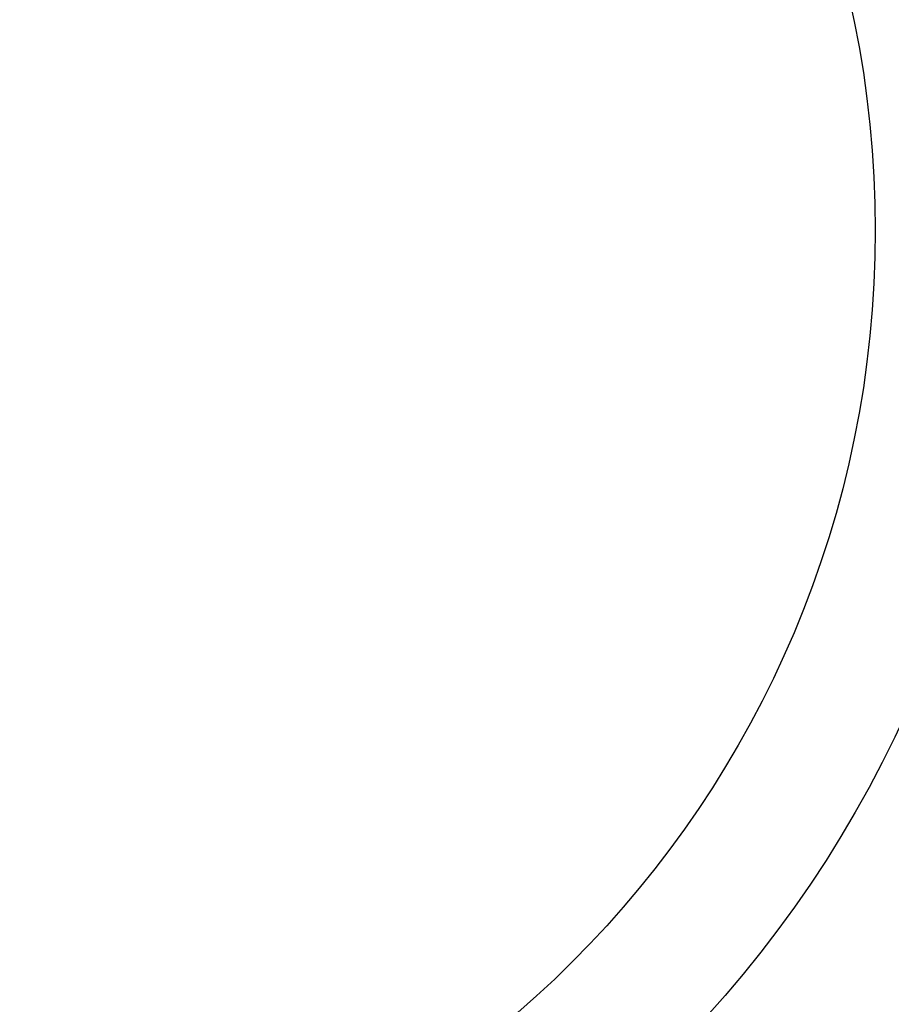
# Model space of a CAD drawing. Units: millimetres. Extents: x 0 to 835, y 0 to 1165.
# Drawn here: x 429 to 449, y 997 to 1019 of the extents above; entities that cross this region are included whole.
import ezdxf
from ezdxf import colors
from ezdxf.entities.mleader import LeaderData, LeaderLine
from ezdxf.math import Vec2, Vec3

# ---------------------------------------------------------------- set-up
doc = ezdxf.new("R2010")
doc.units = ezdxf.units.MM
doc.layers.add('DV4_Défaut', color=7, linetype='Continuous')
doc.layers.add('Défaut', color=7, linetype='Continuous')

# ---------------------------------------------------------------- blocks, each defined once
blk = doc.blocks.new('_DOT')
at = {"color": 0}
blk.add_line((0, 0), (-1, 0), dxfattribs=at)
at = {"color": 0, "const_width": 0.333}
blk.add_lwpolyline([(-0.1665, 0, 1), (0.1665, 0, 1)], format="xyb", close=True, dxfattribs=at)
blk = doc.blocks.new('SE3')
at = {"layer": 'DV4_Défaut', "color": 7, "linetype": 'Continuous'}
for centre, radius in [((425.361, 1013.428), 32.5), ((425.361, 1014.095), 26), ((425.361, 1014.095), 23)]:
    blk.add_circle(centre, radius, dxfattribs=at)
for centre, radius, start, end in [((425.361, 1014.095), 38.965, 0, 264.1542), ((425.361, 1014.095), 38.676, 0.1753, 102.6892), ((425.361, 1014.095), 38.041, 0, 264.0117), ((425.361, 1014.095), 37.896, 0, 263.9887), ((425.361, 1013.428), 37, 276.1528, 263.8439), ((425.361, 1014.095), 38.041, 275.9883, 0), ((425.361, 1014.095), 38.965, 275.8458, 0), ((425.361, 1014.095), 37.896, 276.0113, 0), ((425.361, 1014.095), 38.676, 275.8896, 359.8865)]:
    blk.add_arc(centre, radius, start, end, dxfattribs=at)

msp = doc.modelspace()

# ---------------------------------------------------------------- block references
at = {"layer": 'Défaut'}
msp.add_blockref('SE3', (0, 0), dxfattribs=at)

# ---------------------------------------------------------------- leaders
at = {"layer": 'Défaut', "color": 7, "linetype": 'Continuous'}
ml = msp.add_multileader_mtext('Standard', dxfattribs=at)
ml.set_content('{\\pxsm0.9;\\fSolid Edge ISO|b1||i0||c0|p34;\\W1.;07/02/2018\\P}', color=256)
ml.set_leader_properties()
ml.set_arrow_properties(name='DOT')
ml.build(insert=Vec2(0, 0))
ml.multileader.update_dxf_attribs({"leader_type": 0, "dogleg_length": 0, "arrow_head_size": 12})
ctx = ml.context
ctx.base_point, ctx.char_height, ctx.arrow_head_size, ctx.landing_gap_size = Vec3(747.016, 1157.46), 12, 12, 4.2
notes = []
notes.append((ctx, [(0, (0, 0, 0), (0, 0), (1, 0), 1, [])]))
ctx.mtext.insert = Vec3(749.016, 1163.58)
for ctx, leaders in notes:
    for number, flags, end, landing, length, lines in leaders:
        leader = LeaderData()
        leader.index, (leader.has_last_leader_line, leader.has_dogleg_vector, leader.attachment_direction) = number, flags
        leader.last_leader_point, leader.dogleg_vector, leader.dogleg_length = Vec3(end), Vec3(landing), length
        for number, points, colour, breaks in lines:
            line = LeaderLine()
            line.index, line.vertices, line.color, line.breaks = number, Vec3.list(points), colors.encode_raw_color(colour), breaks
            leader.lines.append(line)
        ctx.leaders.append(leader)

doc.saveas('drawing.dxf')
